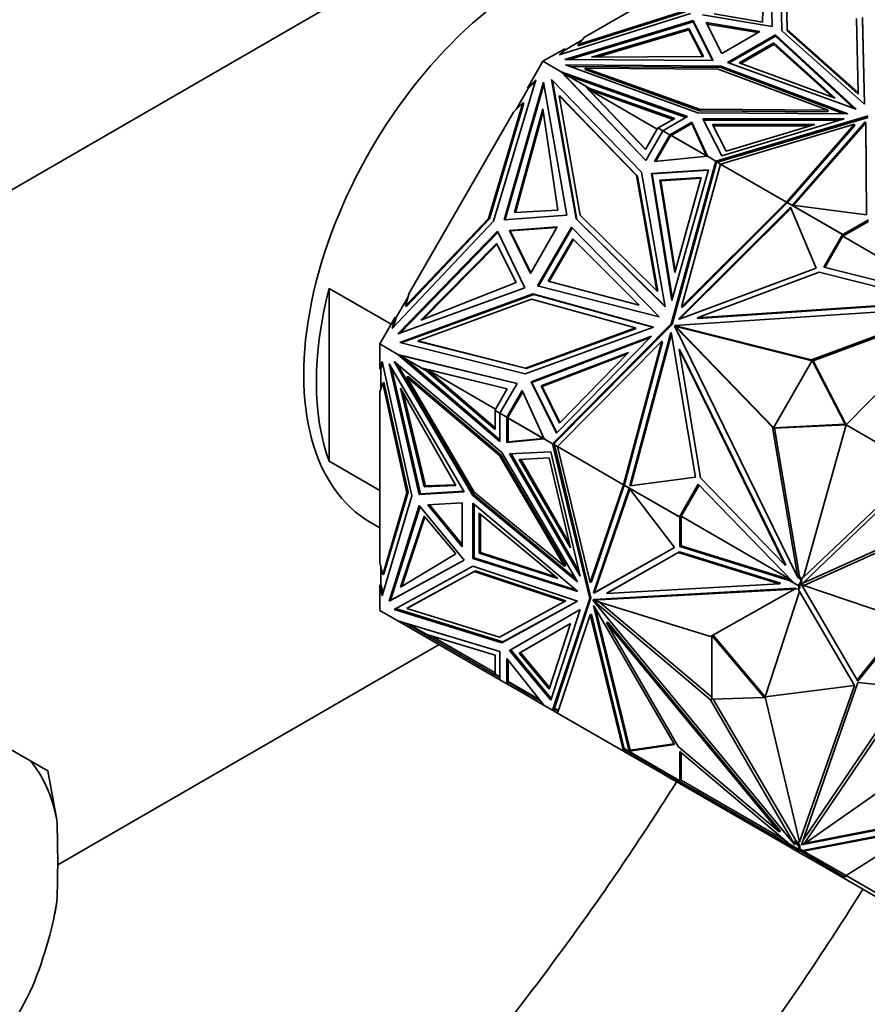
# Model space of a CAD drawing. Units: millimetres. Extents: x 0 to 1478, y 0 to 1758.
# Drawn here: x 1157 to 1205, y 377 to 432 of the extents above; entities that cross this region are included whole.
import ezdxf
from ezdxf import colors
from ezdxf.entities.mleader import LeaderData, LeaderLine
from ezdxf.math import Vec2, Vec3

# ---------------------------------------------------------------- set-up
doc = ezdxf.new("R2010")
doc.units = ezdxf.units.MM
doc.layers.add('DV6_Défaut', color=7, linetype='Continuous')
doc.layers.add('Défaut', color=7, linetype='Continuous')

# ---------------------------------------------------------------- blocks, each defined once
blk = doc.blocks.new('_DOT')
at = {"color": 0}
blk.add_line((0, 0), (-1, 0), dxfattribs=at)
at = {"color": 0, "const_width": 0.333}
blk.add_lwpolyline([(-0.1665, 0, 1), (0.1665, 0, 1)], format="xyb", close=True, dxfattribs=at)
blk = doc.blocks.new('SE5')
at = {"layer": 'DV6_Défaut', "color": 7, "linetype": 'Continuous', "lineweight": 35}
for p, q in [((1080.572, 378.467), (1185.224, 438.888)), ((1199.411, 436.512), (1199.518, 431.725)), ((1199.411, 436.431), (1199.516, 431.725)), ((1200.054, 431.481), (1199.942, 436.492)), ((1197.266, 435.879), (1189.021, 431.119)), ((1199.051, 435.564), (1198.97, 431.959)), ((1200.248, 435.849), (1200.344, 431.56)), ((1200.248, 435.767), (1200.344, 431.478)), ((1194.946, 432.458), (1187.617, 430.14)), ((1194.663, 432.621), (1188.674, 430.727)), ((1188.674, 430.645), (1194.663, 432.54)), ((1199.518, 431.725), (1195.621, 432.374)), ((1198.97, 431.959), (1196.266, 432.434)), ((1195.092, 432.068), (1187.924, 429.88)), ((1195.092, 431.987), (1188.185, 429.878)), ((1195.092, 431.987), (1195.092, 432.068)), ((1196.216, 429.818), (1195.092, 432.068)), ((1196.175, 429.819), (1195.092, 431.987)), ((1195.829, 431.948), (1196.691, 430.223)), ((1198.817, 431.451), (1195.829, 431.948)), ((1195.874, 431.859), (1198.707, 431.387)), ((1204.316, 428.029), (1204.224, 432.169)), ((1204.557, 432.221), (1204.665, 427.383)), ((1204.557, 432.14), (1204.663, 427.384)), ((1194.846, 431.614), (1189.424, 430.006)), ((1194.846, 431.533), (1189.707, 430.009)), ((1195.668, 430.053), (1194.846, 431.614)), ((1194.846, 431.614), (1194.846, 431.533)), ((1195.625, 430.053), (1194.846, 431.533)), ((1196.691, 430.223), (1198.817, 431.451)), ((1197.012, 429.721), (1199.687, 431.265)), ((1197.099, 429.689), (1199.687, 431.183)), ((1199.687, 431.265), (1204.203, 427.114)), ((1199.687, 431.183), (1199.687, 431.265)), ((1199.687, 431.183), (1204.056, 427.167)), ((1204.665, 427.383), (1200.054, 431.481)), ((1200.344, 431.56), (1204.316, 428.029)), ((1200.344, 431.478), (1200.344, 431.56)), ((1200.344, 431.478), (1204.316, 427.947)), ((1188.873, 430.952), (1187.922, 430.403)), ((1188.674, 430.727), (1189.021, 431.119)), ((1188.674, 430.645), (1188.674, 430.727)), ((1197.667, 429.687), (1199.604, 430.806)), ((1197.753, 429.655), (1199.604, 430.724)), ((1199.604, 430.806), (1199.604, 430.724)), ((1199.604, 430.806), (1203.022, 427.714)), ((1199.604, 430.724), (1202.87, 427.77)), ((1187.922, 430.484), (1186.7, 429.779)), ((1187.617, 430.14), (1187.922, 430.484)), ((1187.922, 430.403), (1187.717, 430.171)), ((1187.922, 430.403), (1187.922, 430.484)), ((1189.424, 430.006), (1195.668, 430.053)), ((1186.7, 429.779), (1185.835, 428.282)), ((1186.7, 429.779), (1187.719, 429.19)), ((1187.924, 429.88), (1196.216, 429.818)), ((1187.959, 429.574), (1195.356, 426.909)), ((1196.638, 429.509), (1187.959, 429.574)), ((1196.638, 429.427), (1188.19, 429.49)), ((1196.638, 429.427), (1196.638, 429.509)), ((1203.736, 426.847), (1196.638, 429.509)), ((1204.203, 427.114), (1197.012, 429.721)), ((1203.022, 427.714), (1197.667, 429.687)), ((1187.719, 429.19), (1187.719, 429.19)), ((1194.773, 426.693), (1187.719, 429.19)), ((1192.444, 424.234), (1187.719, 429.19)), ((1188.084, 428.979), (1187.719, 429.19)), ((1188.014, 428.904), (1187.719, 429.19)), ((1187.719, 429.19), (1187.87, 429.055)), ((1187.87, 429.055), (1187.776, 429.154)), ((1187.776, 429.154), (1189.014, 428.439)), ((1187.826, 429.125), (1187.819, 429.132)), ((1187.87, 429.055), (1187.852, 429.062)), ((1187.924, 428.992), (1187.87, 429.055)), ((1188.004, 428.914), (1187.87, 429.055)), ((1187.87, 429.055), (1187.87, 429.055)), ((1187.87, 429.055), (1187.87, 429.055)), ((1187.922, 428.993), (1187.924, 428.992)), ((1187.924, 428.992), (1188.004, 428.914)), ((1194.686, 426.642), (1188.084, 428.979)), ((1188.084, 428.979), (1189.324, 428.264)), ((1189.072, 429.315), (1189.072, 429.397)), ((1189.072, 429.397), (1196.501, 429.342)), ((1195.446, 427.101), (1189.072, 429.397)), ((1189.072, 429.315), (1195.446, 427.02)), ((1196.501, 429.342), (1202.617, 427.048)), ((1203.514, 426.848), (1196.638, 429.427)), ((1186.3, 428.75), (1183.946, 420.846)), ((1184.544, 420.933), (1186.729, 428.619)), ((1184.603, 420.937), (1186.751, 428.492)), ((1185.835, 428.282), (1186.3, 428.75)), ((1186.267, 428.637), (1185.885, 428.253)), ((1186.729, 428.619), (1188.035, 421.181)), ((1187.187, 428.759), (1192.21, 423.588)), ((1188.554, 420.975), (1187.187, 428.759)), ((1188.604, 420.946), (1187.242, 428.703)), ((1188.004, 428.914), (1188.004, 428.915)), ((1188.009, 428.909), (1188.004, 428.915)), ((1192.453, 424.249), (1188.014, 428.904)), ((1189.014, 428.439), (1189.064, 428.41)), ((1189.014, 428.439), (1192.429, 424.858)), ((1189.064, 428.41), (1192.437, 424.872)), ((1185.885, 428.253), (1185.217, 427.096)), ((1185.835, 428.282), (1185.885, 428.253)), ((1187.611, 427.855), (1188.781, 421.192)), ((1187.661, 427.826), (1187.611, 427.855)), ((1191.938, 423.399), (1187.611, 427.855)), ((1189.261, 428.204), (1193.977, 426.534)), ((1189.475, 428.176), (1189.261, 428.204)), ((1193.086, 425.996), (1189.261, 428.204)), ((1189.324, 428.264), (1194.065, 426.585)), ((1189.475, 428.176), (1189.324, 428.264)), ((1204.316, 427.947), (1204.316, 428.029)), ((1185.587, 427.468), (1183.663, 421.009)), ((1183.713, 420.98), (1185.637, 427.439)), ((1185.058, 426.936), (1185.587, 427.468)), ((1185.637, 427.439), (1185.587, 427.468)), ((1191.988, 423.37), (1187.661, 427.826)), ((1185.058, 426.936), (1179.228, 416.838)), ((1185.108, 421.334), (1186.691, 427.121)), ((1185.167, 421.337), (1186.711, 426.984)), ((1186.691, 427.121), (1187.536, 421.469)), ((1195.356, 426.909), (1203.736, 426.847)), ((1195.446, 427.02), (1195.446, 427.101)), ((1202.617, 427.048), (1195.446, 427.101)), ((1195.446, 427.02), (1202.617, 426.966)), ((1202.617, 426.966), (1202.617, 427.048)), ((1194.065, 426.585), (1193.148, 426.056)), ((1193.409, 425.905), (1194.773, 426.693)), ((1193.797, 425.681), (1195.014, 426.382)), ((1193.868, 425.64), (1195.014, 426.301)), ((1195.014, 426.382), (1195.889, 424.473)), ((1195.014, 426.301), (1195.014, 426.382)), ((1195.014, 426.301), (1195.838, 424.503)), ((1203.523, 426.568), (1195.644, 426.562)), ((1195.644, 426.562), (1196.698, 424.506)), ((1203.252, 426.486), (1195.686, 426.48)), ((1196.18, 426.25), (1201.892, 426.254)), ((1196.944, 424.759), (1196.18, 426.25)), ((1204.873, 426.727), (1196.36, 424.201)), ((1196.453, 424.147), (1204.873, 426.645)), ((1196.632, 424.044), (1204.113, 426.263)), ((1196.698, 424.506), (1203.523, 426.568)), ((1201.892, 426.254), (1196.944, 424.759)), ((1204.113, 426.263), (1200.315, 421.918)), ((1204.701, 426.393), (1200.643, 421.75)), ((1204.701, 426.311), (1200.707, 421.741)), ((1204.113, 426.182), (1204.113, 426.263)), ((1204.734, 426.328), (1204.701, 426.393)), ((1204.701, 426.393), (1204.701, 426.311)), ((1204.734, 426.246), (1204.701, 426.311)), ((1204.774, 421.198), (1204.734, 426.328)), ((1204.734, 426.328), (1204.734, 426.246)), ((1204.773, 421.199), (1204.734, 426.246)), ((1192.429, 424.858), (1193.126, 426.065)), ((1193.409, 425.905), (1192.444, 424.234)), ((1193.797, 425.681), (1192.938, 424.191)), ((1193.126, 426.065), (1193.408, 425.902)), ((1193.148, 426.056), (1193.409, 425.905)), ((1193.176, 426.036), (1193.177, 426.039)), ((1193.409, 425.905), (1193.409, 425.905)), ((1193.409, 425.905), (1193.797, 425.681)), ((1193.797, 425.681), (1193.797, 425.681)), ((1193.797, 425.565), (1193.797, 425.681)), ((1193.868, 425.64), (1193.813, 425.672)), ((1193.846, 425.65), (1193.833, 425.628)), ((1195.884, 424.473), (1193.846, 425.65)), ((1195.838, 424.503), (1193.868, 425.64)), ((1196.221, 426.168), (1201.621, 426.172)), ((1204.113, 426.182), (1200.361, 421.888)), ((1193.797, 425.565), (1193.009, 424.198)), ((1193.797, 425.566), (1193.799, 425.569)), ((1193.799, 425.6), (1193.826, 425.616)), ((1193.826, 425.616), (1193.799, 425.6)), ((1193.826, 425.616), (1193.799, 425.569)), ((1193.799, 425.6), (1193.799, 425.569)), ((1193.799, 425.6), (1193.799, 425.6)), ((1193.799, 425.6), (1193.799, 425.569)), ((1193.799, 425.569), (1193.799, 425.569)), ((1193.826, 425.616), (1193.833, 425.628)), ((1193.897, 425.623), (1193.896, 425.621)), ((1192.938, 424.191), (1195.889, 424.473)), ((1196.36, 424.201), (1193.873, 415.115)), ((1196.383, 424.073), (1193.923, 415.086)), ((1194.447, 416.059), (1196.632, 424.044)), ((1195.889, 424.473), (1195.838, 424.503)), ((1195.889, 424.473), (1196.36, 424.201)), ((1195.889, 424.473), (1195.889, 424.473)), ((1196.36, 424.201), (1196.36, 424.201)), ((1196.36, 424.201), (1196.453, 424.147)), ((1196.36, 424.201), (1196.383, 424.073)), ((1196.399, 424.131), (1196.36, 424.201)), ((1196.374, 424.124), (1196.399, 424.131)), ((1196.377, 424.112), (1196.376, 424.113)), ((1196.377, 424.112), (1196.399, 424.131)), ((1196.377, 424.112), (1196.384, 424.076)), ((1196.383, 424.073), (1196.384, 424.076)), ((1196.399, 424.131), (1196.384, 424.076)), ((1196.384, 424.076), (1196.384, 424.076)), ((1196.409, 424.169), (1196.399, 424.131)), ((1196.399, 424.131), (1196.399, 424.131)), ((1196.399, 424.131), (1196.399, 424.131)), ((1196.409, 424.169), (1196.631, 424.041)), ((1196.453, 424.147), (1196.632, 424.044)), ((1196.46, 424.143), (1196.459, 424.141)), ((1196.632, 424.044), (1196.632, 424.044)), ((1196.632, 424.044), (1200.315, 421.918)), ((1192.21, 423.588), (1193.529, 416.072)), ((1192.765, 423.522), (1195.959, 423.726)), ((1192.815, 423.493), (1192.765, 423.522)), ((1193.91, 416.42), (1192.765, 423.522)), ((1192.815, 423.493), (1195.95, 423.693)), ((1193.939, 416.523), (1192.815, 423.493)), ((1195.959, 423.726), (1193.91, 416.42)), ((1193.068, 416.967), (1191.938, 423.399)), ((1191.988, 423.37), (1191.938, 423.399)), ((1193.118, 416.938), (1191.988, 423.37)), ((1195.55, 423.288), (1193.234, 423.14)), ((1193.234, 423.14), (1193.284, 423.111)), ((1193.234, 423.14), (1194.064, 417.991)), ((1195.541, 423.255), (1193.284, 423.111)), ((1193.284, 423.111), (1194.093, 418.093)), ((1194.064, 417.991), (1195.55, 423.288)), ((1200.315, 421.918), (1194.447, 416.059)), ((1200.335, 421.858), (1194.497, 416.03)), ((1200.315, 421.918), (1200.315, 421.918)), ((1200.315, 421.918), (1200.315, 421.917)), ((1200.315, 421.917), (1200.335, 421.858)), ((1200.348, 421.895), (1200.335, 421.858)), ((1200.348, 421.895), (1203.44, 420.11)), ((1200.382, 421.875), (1200.386, 421.877)), ((1200.386, 421.877), (1203.463, 420.1)), ((1200.415, 421.86), (1200.413, 421.858)), ((1187.536, 421.469), (1185.108, 421.334)), ((1194.27, 415.382), (1200.541, 421.641)), ((1194.355, 415.388), (1200.564, 421.586)), ((1200.541, 421.641), (1201.96, 418.229)), ((1200.643, 421.75), (1204.774, 421.198)), ((1200.649, 421.721), (1200.65, 421.724)), ((1200.671, 421.712), (1200.667, 421.711)), ((1183.946, 420.846), (1178.279, 414.855)), ((1183.663, 421.009), (1179.032, 416.114)), ((1179.082, 416.085), (1183.713, 420.98)), ((1183.713, 420.98), (1183.663, 421.009)), ((1188.035, 421.181), (1184.544, 420.933)), ((1193.529, 416.072), (1188.554, 420.975)), ((1188.604, 420.946), (1188.554, 420.975)), ((1193.525, 416.096), (1188.604, 420.946)), ((1188.781, 421.192), (1193.068, 416.967)), ((1204.884, 420.84), (1203.45, 420.012)), ((1204.884, 420.921), (1203.463, 420.1)), ((1184.17, 420.285), (1178.606, 414.55)), ((1178.727, 414.594), (1184.196, 420.231)), ((1185.7, 417.137), (1184.17, 420.285)), ((1187.505, 420.527), (1184.829, 420.336)), ((1184.88, 420.307), (1184.829, 420.336)), ((1184.829, 420.336), (1186.002, 417.923)), ((1184.879, 420.307), (1187.486, 420.493)), ((1184.879, 420.307), (1186.022, 417.957)), ((1186.002, 417.923), (1187.505, 420.527)), ((1186.404, 417.243), (1188.295, 420.519)), ((1186.462, 417.228), (1188.337, 420.476)), ((1188.295, 420.519), (1193.203, 415.502)), ((1184.104, 419.595), (1179.884, 415.331)), ((1185.201, 417.425), (1184.104, 419.595)), ((1187, 417.501), (1188.37, 419.873)), ((1187.058, 417.485), (1188.412, 419.831)), ((1188.37, 419.873), (1192.072, 416.154)), ((1203.44, 420.11), (1202.386, 418.284)), ((1203.49, 420.081), (1202.445, 418.27)), ((1203.44, 420.11), (1203.49, 420.081)), ((1203.45, 420.012), (1203.492, 420.084)), ((1203.45, 420.012), (1209.564, 416.482)), ((1203.492, 420.084), (1203.463, 420.1)), ((1184.131, 419.543), (1180.013, 415.382)), ((1201.96, 418.229), (1194.371, 415.389)), ((1195.32, 415.447), (1202.135, 417.998)), ((1202.135, 417.998), (1208.696, 416.35)), ((1202.386, 418.284), (1209.777, 416.429)), ((1179.884, 415.331), (1185.201, 417.425)), ((1192.072, 416.154), (1187, 417.501)), ((1174.758, 417.1), (1174.758, 407.439)), ((1174.758, 417.1), (1178.224, 415.099)), ((1178.606, 414.55), (1185.7, 417.137)), ((1179.032, 416.114), (1179.228, 416.838)), ((1193.203, 415.502), (1186.404, 417.243)), ((1193.118, 416.938), (1193.068, 416.967)), ((1179.169, 416.62), (1178.501, 415.463)), ((1186.138, 416.791), (1178.714, 414.083)), ((1186.188, 416.762), (1178.79, 414.063)), ((1179.709, 414.168), (1186.064, 416.486)), ((1186.064, 416.486), (1191.866, 414.886)), ((1186.189, 416.762), (1186.138, 416.791)), ((1192.872, 414.934), (1186.138, 416.791)), ((1192.849, 414.925), (1186.188, 416.762)), ((1208.696, 416.35), (1195.32, 415.447)), ((1208.746, 416.321), (1195.37, 415.419)), ((1179.082, 416.085), (1179.032, 416.114)), ((1209.681, 416.071), (1194.051, 415.016)), ((1194.497, 416.03), (1194.447, 416.059)), ((1201.7, 413.102), (1209.681, 416.071)), ((1201.8, 413.044), (1209.656, 415.966)), ((1203.639, 409.476), (1209.823, 415.787)), ((1178.451, 415.492), (1177.587, 413.995)), ((1178.279, 414.855), (1178.451, 415.492)), ((1178.501, 415.463), (1178.36, 414.941)), ((1178.501, 415.463), (1178.451, 415.492)), ((1194.371, 415.389), (1194.27, 415.382)), ((1195.37, 415.419), (1195.32, 415.447)), ((1185.704, 412.319), (1192.872, 414.934)), ((1191.866, 414.886), (1185.731, 412.648)), ((1185.781, 412.619), (1191.916, 414.857)), ((1193.873, 415.115), (1187.247, 408.418)), ((1193.923, 415.086), (1187.37, 408.462)), ((1193.84, 414.636), (1191.554, 406.077)), ((1191.916, 414.857), (1191.866, 414.886)), ((1193.884, 414.545), (1193.84, 414.636)), ((1193.923, 415.086), (1193.873, 415.115)), ((1194.097, 414.981), (1194.047, 415.01)), ((1194.047, 415.01), (1199.53, 409.342)), ((1200.949, 400.946), (1194.047, 415.01)), ((1194.051, 415.016), (1201.7, 413.102)), ((1194.101, 414.987), (1194.051, 415.016)), ((1194.097, 414.981), (1194.182, 414.893)), ((1194.101, 414.987), (1194.221, 414.957)), ((1194.221, 414.957), (1194.153, 414.953)), ((1194.153, 414.953), (1194.182, 414.893)), ((1194.153, 414.953), (1194.203, 414.924)), ((1194.232, 414.864), (1194.182, 414.893)), ((1194.271, 414.928), (1194.203, 414.924)), ((1194.203, 414.924), (1194.232, 414.864)), ((1194.271, 414.928), (1194.221, 414.957)), ((1194.232, 414.864), (1199.588, 409.327)), ((1194.271, 414.928), (1201.743, 413.059)), ((1179.759, 414.139), (1179.709, 414.168)), ((1185.731, 412.648), (1179.709, 414.168)), ((1179.759, 414.139), (1185.781, 412.619)), ((1192.761, 414.43), (1186.038, 411.87)), ((1192.686, 414.354), (1186.088, 411.842)), ((1187.459, 409.002), (1192.761, 414.43)), ((1187.519, 408.26), (1193.342, 414.146)), ((1193.342, 414.146), (1191.203, 406.134)), ((1193.392, 414.117), (1191.264, 406.146)), ((1193.877, 414.56), (1191.614, 406.084)), ((1193.392, 414.117), (1193.342, 414.146)), ((1195.22, 406.553), (1193.884, 414.545)), ((1177.587, 413.995), (1178.605, 413.407)), ((1177.587, 413.995), (1177.587, 412.584)), ((1178.714, 414.083), (1185.704, 412.319)), ((1194.308, 413.695), (1195.507, 406.518)), ((1194.358, 413.666), (1194.308, 413.695)), ((1200.215, 401.66), (1194.308, 413.695)), ((1200.265, 401.631), (1194.358, 413.666)), ((1177.587, 412.584), (1177.733, 413.02)), ((1177.733, 413.02), (1179.39, 405.514)), ((1178.394, 413.007), (1184.4, 407.933)), ((1182.79, 405.523), (1178.394, 413.007)), ((1178.605, 413.407), (1178.606, 413.407)), ((1185.261, 411.792), (1178.605, 413.407)), ((1184.296, 408.546), (1178.606, 413.407)), ((1178.606, 413.407), (1178.971, 413.196)), ((1178.798, 413.343), (1178.606, 413.407)), ((1178.606, 413.407), (1179.006, 413.293)), ((1185.253, 411.778), (1178.665, 413.375)), ((1178.665, 413.375), (1179.904, 412.66)), ((1178.714, 413.347), (1178.705, 413.349)), ((1178.798, 413.343), (1178.783, 413.356)), ((1178.798, 413.343), (1178.879, 413.328)), ((1178.877, 413.329), (1178.879, 413.328)), ((1178.993, 413.296), (1178.879, 413.328)), ((1184.296, 408.647), (1178.971, 413.196)), ((1180.211, 412.48), (1178.971, 413.196)), ((1186.603, 411.655), (1191.478, 413.511)), ((1186.653, 411.626), (1191.403, 413.434)), ((1191.478, 413.511), (1187.633, 409.575)), ((1201.75, 413.072), (1199.58, 409.314)), ((1201.8, 413.044), (1201.7, 413.102)), ((1201.75, 413.072), (1201.8, 413.043)), ((1203.588, 409.505), (1201.75, 413.072)), ((1201.797, 413.045), (1201.8, 413.044)), ((1203.638, 409.476), (1201.8, 413.043)), ((1177.587, 412.584), (1177.658, 412.625)), ((1177.756, 412.917), (1177.658, 412.625)), ((1177.658, 412.625), (1177.658, 411.526)), ((1178.111, 412.884), (1182.311, 405.733)), ((1179.8, 405.582), (1178.111, 412.884)), ((1179.871, 405.623), (1178.243, 412.659)), ((1182.86, 405.564), (1178.582, 412.848)), ((1179.904, 412.66), (1179.954, 412.631)), ((1179.904, 412.66), (1184.713, 411.494)), ((1179.954, 412.631), (1180.231, 412.564)), ((1180.211, 412.48), (1184.035, 409.213)), ((1180.211, 412.48), (1180.362, 412.393)), ((1180.231, 412.564), (1184.035, 409.314)), ((1180.231, 412.564), (1184.056, 410.356)), ((1180.231, 412.564), (1180.362, 412.393)), ((1184.704, 411.479), (1180.231, 412.564)), ((1180.231, 412.564), (1180.231, 412.564)), ((1185.781, 412.619), (1185.731, 412.648)), ((1179.174, 412.172), (1179.104, 412.131)), ((1179.104, 412.131), (1182.866, 405.725)), ((1184.278, 407.759), (1179.104, 412.131)), ((1184.349, 407.8), (1179.174, 412.172)), ((1177.587, 411.315), (1177.753, 411.811)), ((1177.824, 411.851), (1177.753, 411.811)), ((1177.753, 411.811), (1179.107, 405.677)), ((1179.178, 405.718), (1177.824, 411.851)), ((1178.752, 411.521), (1181.833, 406.091)), ((1180.07, 406.022), (1178.752, 411.521)), ((1184.713, 411.494), (1184.016, 410.286)), ((1184.296, 410.121), (1185.261, 411.792)), ((1184.684, 409.897), (1185.545, 411.386)), ((1185.545, 411.386), (1186.776, 408.689)), ((1186.088, 411.842), (1186.038, 411.87)), ((1186.038, 411.87), (1187.459, 409.002)), ((1187.483, 409.027), (1186.088, 411.842)), ((1187.633, 409.575), (1186.603, 411.655)), ((1186.603, 411.655), (1186.653, 411.626)), ((1187.657, 409.6), (1186.653, 411.626)), ((1177.587, 411.315), (1177.587, 401.794)), ((1180.141, 406.063), (1178.891, 411.275)), ((1185.575, 411.322), (1184.784, 409.955)), ((1184.016, 410.286), (1184.298, 410.123)), ((1184.035, 409.213), (1184.035, 410.272)), ((1184.296, 410.121), (1184.035, 410.272)), ((1184.065, 410.255), (1184.066, 410.257)), ((1184.296, 410.121), (1184.296, 410.121)), ((1184.296, 410.121), (1184.296, 408.546)), ((1184.296, 410.121), (1184.684, 409.897)), ((1184.684, 409.897), (1184.784, 409.955)), ((1184.684, 409.897), (1184.684, 409.897)), ((1184.684, 409.897), (1184.685, 408.493)), ((1184.7, 409.888), (1184.755, 409.856)), ((1184.748, 409.893), (1184.736, 409.871)), ((1186.774, 408.693), (1184.736, 409.871)), ((1184.748, 409.893), (1184.755, 409.904)), ((1184.755, 409.936), (1184.782, 409.952)), ((1184.782, 409.952), (1184.755, 409.936)), ((1184.782, 409.952), (1184.755, 409.904)), ((1184.755, 409.936), (1184.755, 409.904)), ((1184.755, 409.936), (1184.755, 409.936)), ((1184.755, 409.936), (1184.755, 409.904)), ((1184.755, 409.856), (1184.756, 408.533)), ((1184.755, 409.856), (1186.725, 408.719)), ((1184.782, 409.952), (1184.784, 409.955)), ((1184.782, 409.952), (1184.782, 409.952)), ((1184.784, 409.839), (1184.786, 409.842)), ((1199.63, 409.285), (1199.53, 409.342)), ((1199.53, 409.342), (1200.949, 400.946)), ((1199.58, 409.314), (1203.588, 409.505)), ((1199.58, 409.314), (1199.63, 409.285)), ((1199.629, 409.286), (1199.63, 409.285)), ((1199.63, 409.285), (1203.638, 409.476)), ((1199.63, 409.285), (1201.027, 401.019)), ((1203.639, 409.476), (1201.266, 400.965)), ((1203.588, 409.505), (1203.638, 409.476)), ((1203.639, 409.476), (1207.728, 407.116)), ((1184.685, 408.493), (1186.776, 408.69)), ((1184.756, 408.533), (1186.725, 408.719)), ((1186.725, 408.719), (1186.776, 408.69)), ((1186.776, 408.69), (1186.776, 408.689)), ((1186.776, 408.689), (1187.247, 408.418)), ((1184.756, 408.533), (1184.685, 408.493)), ((1187.37, 408.462), (1187.247, 408.418)), ((1187.247, 408.418), (1187.327, 408.419)), ((1187.247, 408.418), (1189.317, 399.782)), ((1187.341, 408.364), (1187.247, 408.418)), ((1187.247, 408.418), (1187.247, 408.418)), ((1187.367, 408.459), (1187.299, 408.391)), ((1187.521, 408.262), (1187.299, 408.391)), ((1187.327, 408.419), (1187.321, 408.444)), ((1187.327, 408.419), (1187.334, 408.447)), ((1187.332, 408.448), (1187.334, 408.447)), ((1187.367, 408.459), (1187.334, 408.447)), ((1189.387, 399.823), (1187.341, 408.364)), ((1187.519, 408.26), (1187.341, 408.364)), ((1187.349, 408.362), (1187.347, 408.36)), ((1187.367, 408.459), (1187.37, 408.462)), ((1187.367, 408.459), (1187.367, 408.459)), ((1187.519, 408.26), (1191.203, 406.134)), ((1189.338, 400.672), (1187.519, 408.26)), ((1187.519, 408.26), (1187.519, 408.26)), ((1184.349, 407.8), (1184.278, 407.759)), ((1187.91, 401.575), (1184.278, 407.759)), ((1187.981, 401.616), (1184.349, 407.8)), ((1184.4, 407.933), (1188.644, 400.707)), ((1184.845, 407.857), (1187.153, 407.972)), ((1188.779, 401.031), (1184.845, 407.857)), ((1188.714, 401.306), (1184.936, 407.861)), ((1187.056, 407.633), (1185.383, 407.549)), ((1185.383, 407.549), (1188.235, 402.6)), ((1185.474, 407.554), (1188.171, 402.876)), ((1188.235, 402.6), (1187.056, 407.633)), ((1187.153, 407.972), (1188.779, 401.031)), ((1177.587, 405.806), (1174.758, 407.439)), ((1207.878, 407.025), (1201.151, 400.568)), ((1207.728, 407.116), (1201.266, 400.965)), ((1191.554, 406.077), (1195.22, 406.553)), ((1195.507, 406.518), (1200.215, 401.66)), ((1181.833, 406.091), (1180.07, 406.022)), ((1180.07, 406.022), (1180.141, 406.063)), ((1181.812, 406.128), (1180.141, 406.063)), ((1191.203, 406.134), (1189.338, 400.672)), ((1191.251, 406.109), (1189.409, 400.713)), ((1189.52, 400.098), (1191.512, 405.934)), ((1189.59, 400.139), (1191.551, 405.883)), ((1191.264, 406.147), (1191.203, 406.134)), ((1191.203, 406.134), (1191.203, 406.134)), ((1191.203, 406.134), (1191.203, 406.134)), ((1191.264, 406.146), (1191.238, 406.116)), ((1194.33, 404.331), (1191.238, 406.116)), ((1191.264, 406.147), (1191.264, 406.146)), ((1191.264, 406.146), (1191.264, 406.147)), ((1191.264, 406.146), (1191.264, 406.146)), ((1191.273, 406.093), (1191.273, 406.096)), ((1194.35, 404.317), (1191.273, 406.093)), ((1191.303, 406.079), (1191.303, 406.076)), ((1191.512, 405.934), (1194.055, 402.632)), ((1191.539, 405.942), (1191.538, 405.94)), ((1191.558, 405.928), (1191.558, 405.932)), ((1195.384, 406.157), (1194.33, 404.331)), ((1195.426, 406.113), (1194.38, 404.302)), ((1200.687, 400.684), (1195.384, 406.157)), ((1179.39, 405.514), (1177.733, 399.92)), ((1179.107, 405.677), (1177.753, 401.106)), ((1177.824, 401.147), (1179.178, 405.718)), ((1179.178, 405.718), (1179.107, 405.677)), ((1182.311, 405.733), (1179.8, 405.582)), ((1179.871, 405.623), (1179.8, 405.582)), ((1182.29, 405.769), (1179.871, 405.623)), ((1182.86, 405.564), (1182.79, 405.523)), ((1188.644, 400.707), (1182.79, 405.523)), ((1188.532, 400.898), (1182.86, 405.564)), ((1182.866, 405.725), (1187.91, 401.575)), ((1179.8, 404.971), (1178.111, 399.62)), ((1179.842, 404.92), (1178.182, 399.66)), ((1182.311, 401.921), (1179.8, 404.971)), ((1182.197, 405.12), (1180.273, 405.004)), ((1180.273, 405.004), (1182.197, 402.665)), ((1182.197, 402.792), (1180.372, 405.01)), ((1182.197, 402.665), (1182.197, 405.12)), ((1182.793, 402.005), (1182.793, 405.093)), ((1182.793, 405.093), (1188.647, 400.169)), ((1182.864, 402.045), (1182.864, 405.033)), ((1180.07, 404.383), (1178.752, 400.406)), ((1180.111, 404.334), (1178.824, 400.449)), ((1181.833, 402.278), (1180.07, 404.383)), ((1183.15, 402.306), (1183.15, 404.543)), ((1183.15, 404.543), (1187.536, 400.892)), ((1183.22, 402.347), (1183.22, 404.484)), ((1194.33, 404.331), (1194.38, 404.302)), ((1194.35, 404.317), (1194.35, 402.675)), ((1194.35, 404.317), (1194.379, 404.3)), ((1194.379, 404.3), (1194.421, 404.372)), ((1194.421, 404.372), (1194.421, 402.716)), ((1200.534, 400.842), (1194.421, 404.372)), ((1177.072, 404.03), (1177.587, 403.733)), ((1208.558, 403.92), (1201.216, 400.631)), ((1208.7, 403.839), (1201.275, 400.512)), ((1194.055, 402.632), (1189.592, 400.102)), ((1194.054, 402.633), (1189.663, 400.143)), ((1194.35, 402.675), (1194.421, 402.716)), ((1194.35, 402.675), (1200.461, 400.788)), ((1194.421, 402.716), (1200.552, 400.823)), ((1178.752, 400.406), (1181.833, 402.278)), ((1182.864, 402.045), (1182.793, 402.005)), ((1188.647, 400.169), (1182.793, 402.005)), ((1188.527, 400.27), (1182.864, 402.045)), ((1183.15, 402.306), (1183.22, 402.347)), ((1187.536, 400.892), (1183.15, 402.306)), ((1187.412, 400.995), (1183.22, 402.347)), ((1190.258, 400.065), (1194.265, 402.337)), ((1190.328, 400.106), (1194.336, 402.378)), ((1194.336, 402.378), (1194.265, 402.337)), ((1194.265, 402.337), (1199.899, 400.598)), ((1194.336, 402.378), (1199.97, 400.638)), ((1177.753, 401.106), (1177.587, 401.794)), ((1177.658, 401.502), (1177.658, 400.566)), ((1178.111, 399.62), (1182.311, 401.921)), ((1178.182, 399.66), (1182.31, 401.922)), ((1182.79, 401.578), (1178.394, 399.17)), ((1188.644, 399.634), (1182.79, 401.578)), ((1187.981, 401.616), (1187.91, 401.575)), ((1200.265, 401.631), (1200.215, 401.66)), ((1177.824, 401.147), (1177.753, 401.106)), ((1179.104, 399.227), (1182.866, 401.288)), ((1182.937, 401.329), (1179.174, 399.268)), ((1182.937, 401.329), (1182.866, 401.288)), ((1182.866, 401.288), (1187.91, 399.613)), ((1187.981, 399.654), (1182.937, 401.329)), ((1200.999, 400.917), (1200.949, 400.946)), ((1200.977, 401.047), (1201.027, 401.019)), ((1200.977, 401.047), (1201.121, 400.754)), ((1200.977, 401.047), (1200.999, 400.917)), ((1201.027, 401.019), (1201.128, 400.813)), ((1201.128, 400.813), (1201.228, 400.987)), ((1201.228, 400.987), (1201.266, 400.965)), ((1177.658, 400.566), (1177.587, 400.525)), ((1177.733, 399.92), (1177.587, 400.525)), ((1177.587, 400.525), (1177.587, 399.114)), ((1177.658, 400.566), (1177.777, 400.07)), ((1189.409, 400.713), (1189.338, 400.672)), ((1200.83, 400.347), (1189.563, 399.724)), ((1199.899, 400.598), (1190.258, 400.065)), ((1199.97, 400.638), (1199.899, 400.598)), ((1200.365, 400.844), (1200.461, 400.788)), ((1200.558, 400.817), (1200.365, 400.844)), ((1200.992, 400.482), (1200.461, 400.788)), ((1200.703, 400.652), (1200.687, 400.684)), ((1200.973, 400.496), (1200.703, 400.652)), ((1200.83, 400.347), (1200.759, 400.306)), ((1201.121, 400.754), (1200.973, 400.496)), ((1200.973, 400.496), (1201.023, 400.467)), ((1200.992, 400.482), (1200.992, 400.318)), ((1200.992, 400.482), (1201.021, 400.465)), ((1200.992, 400.318), (1201.063, 400.359)), ((1201.021, 400.465), (1201.063, 400.537)), ((1201.063, 400.537), (1201.023, 400.467)), ((1201.171, 400.725), (1201.063, 400.537)), ((1201.063, 400.537), (1201.063, 400.359)), ((1201.063, 400.537), (1201.063, 400.537)), ((1201.121, 400.754), (1201.171, 400.725)), ((1201.128, 400.813), (1201.171, 400.725)), ((1201.151, 400.568), (1204.299, 395.151)), ((1201.161, 400.578), (1201.275, 400.512)), ((1201.275, 400.512), (1207.065, 398.53)), ((1187.341, 393.646), (1189.387, 399.823)), ((1189.387, 399.823), (1189.317, 399.782)), ((1200.759, 400.306), (1189.493, 399.683)), ((1189.52, 400.098), (1189.59, 400.139)), ((1189.592, 400.102), (1189.52, 400.098)), ((1189.663, 400.143), (1189.59, 400.139)), ((1189.592, 400.102), (1189.663, 400.143)), ((1190.328, 400.106), (1190.258, 400.065)), ((1196.059, 397.662), (1200.759, 400.306)), ((1199.124, 394.283), (1201.029, 400.17)), ((1200.992, 400.318), (1200.758, 400.305)), ((1200.992, 400.192), (1200.992, 400.318)), ((1201.029, 400.17), (1200.992, 400.192)), ((1204.103, 394.919), (1201.029, 400.17)), ((1178.182, 399.66), (1178.111, 399.62)), ((1179.174, 399.268), (1179.104, 399.227)), ((1187.91, 399.613), (1184.278, 397.623)), ((1184.4, 397.309), (1188.644, 399.634)), ((1184.471, 397.349), (1188.642, 399.635)), ((1189.317, 399.782), (1187.247, 393.537)), ((1187.981, 399.654), (1187.91, 399.613)), ((1189.563, 399.724), (1189.493, 399.683)), ((1189.493, 399.683), (1196.059, 397.662)), ((1189.499, 399.681), (1189.493, 399.678)), ((1189.493, 399.678), (1196.059, 394.117)), ((1200.759, 386.046), (1189.493, 399.678)), ((1189.52, 399.395), (1191.512, 391.259)), ((1189.592, 399.307), (1189.52, 399.395)), ((1194.055, 391.625), (1189.592, 399.307)), ((1189.856, 399.572), (1196.13, 394.259)), ((1177.587, 399.114), (1178.606, 398.526)), ((1178.394, 399.17), (1184.4, 397.309)), ((1178.467, 399.21), (1184.471, 397.349)), ((1184.278, 397.623), (1179.104, 399.227)), ((1188.779, 399.154), (1184.845, 396.871)), ((1188.779, 399.154), (1184.916, 396.912)), ((1187.153, 394.091), (1188.779, 399.154)), ((1187.519, 393.379), (1189.338, 398.868)), ((1189.409, 398.909), (1189.338, 398.868)), ((1189.338, 398.868), (1191.203, 391.253)), ((1189.409, 398.909), (1191.251, 391.385)), ((1189.643, 399.219), (1191.583, 391.3)), ((1178.606, 398.526), (1178.606, 398.525)), ((1184.296, 396.816), (1178.606, 398.526)), ((1184.296, 395.24), (1178.606, 398.525)), ((1178.613, 398.523), (1178.606, 398.525)), ((1179.023, 398.4), (1179.905, 397.891)), ((1179.196, 398.348), (1180.211, 397.762)), ((1185.383, 396.721), (1188.235, 398.376)), ((1185.454, 396.762), (1188.235, 398.376)), ((1188.235, 398.376), (1187.056, 394.705)), ((1190.328, 398.454), (1190.258, 398.413)), ((1190.258, 398.413), (1194.265, 391.514)), ((1199.899, 386.748), (1190.258, 398.413)), ((1199.97, 386.788), (1190.328, 398.454)), ((1204.256, 395.226), (1206.938, 398.574)), ((1204.299, 395.151), (1207.019, 398.546)), ((1179.905, 397.891), (1179.925, 397.927)), ((1179.905, 397.891), (1184.016, 395.518)), ((1180.211, 397.762), (1184.035, 396.613)), ((1184.035, 395.622), (1180.455, 397.689)), ((1199.053, 394.243), (1196.13, 397.702)), ((1196.13, 397.702), (1196.13, 394.158)), ((1199.124, 394.283), (1196.201, 397.742)), ((1180.901, 397.2), (1159.599, 384.901)), ((1184.471, 397.349), (1184.4, 397.309)), ((1184.035, 396.613), (1184.035, 395.554)), ((1184.296, 395.24), (1184.296, 396.816)), ((1184.916, 396.912), (1184.845, 396.871)), ((1184.845, 396.871), (1187.153, 394.091)), ((1184.916, 396.912), (1187.182, 394.182)), ((1185.383, 396.721), (1185.454, 396.762)), ((1187.056, 394.705), (1185.383, 396.721)), ((1187.085, 394.796), (1185.454, 396.762)), ((1184.684, 395.016), (1184.685, 396.42)), ((1184.685, 396.42), (1186.776, 393.809)), ((1184.755, 395.139), (1184.756, 396.332)), ((1184.016, 395.518), (1184.037, 395.553)), ((1184.016, 395.518), (1184.296, 395.356)), ((1184.035, 395.554), (1184.296, 395.404)), ((1184.296, 395.24), (1184.296, 395.24)), ((1184.296, 395.24), (1184.684, 395.016)), ((1184.784, 395.074), (1184.684, 395.016)), ((1184.784, 395.074), (1184.684, 395.016)), ((1184.684, 395.016), (1184.684, 395.016)), ((1184.684, 395.016), (1185.545, 394.519)), ((1184.755, 395.139), (1184.7, 395.044)), ((1184.756, 395.138), (1184.736, 395.102)), ((1186.604, 394.023), (1184.736, 395.102)), ((1186.533, 394.112), (1184.755, 395.139)), ((1184.755, 395.059), (1184.755, 395.091)), ((1184.755, 395.091), (1184.755, 395.059)), ((1184.755, 395.059), (1184.782, 395.075)), ((1184.755, 395.059), (1184.755, 395.059)), ((1199.124, 394.283), (1204.103, 394.919)), ((1204.103, 394.919), (1201.029, 386.196)), ((1204.299, 395.077), (1201.151, 386.024)), ((1207.051, 394.82), (1204.299, 395.077)), ((1185.595, 394.606), (1185.545, 394.519)), ((1185.545, 394.519), (1186.776, 393.809)), ((1201.253, 386.318), (1206.98, 394.764)), ((1201.275, 386.06), (1207.122, 394.682)), ((1186.776, 393.809), (1187.247, 393.537)), ((1186.776, 393.809), (1186.776, 393.809)), ((1186.776, 393.809), (1186.776, 393.809)), ((1196.13, 394.158), (1196.059, 394.117)), ((1196.059, 394.117), (1200.759, 386.046)), ((1196.13, 394.158), (1199.053, 394.243)), ((1196.222, 394.161), (1200.827, 386.254)), ((1199.053, 394.243), (1199.124, 394.283)), ((1199.124, 394.283), (1201.029, 386.196)), ((1187.247, 393.537), (1187.341, 393.646)), ((1187.327, 393.606), (1187.247, 393.537)), ((1187.247, 393.537), (1187.37, 393.581)), ((1187.32, 393.578), (1187.247, 393.537)), ((1187.247, 393.537), (1187.247, 393.537)), ((1187.247, 393.537), (1187.519, 393.379)), ((1187.313, 393.614), (1187.551, 393.476)), ((1187.319, 393.579), (1187.327, 393.606)), ((1187.334, 393.571), (1187.319, 393.579)), ((1187.334, 393.571), (1187.327, 393.606)), ((1187.334, 393.571), (1187.367, 393.583)), ((1187.341, 393.646), (1187.565, 393.516)), ((1187.519, 393.379), (1187.519, 393.379)), ((1187.519, 393.379), (1191.203, 391.253)), ((1155.249, 392.343), (1158.051, 390.725)), ((1191.512, 391.259), (1194.055, 391.625)), ((1191.583, 391.3), (1194.038, 391.653)), ((1191.203, 391.253), (1191.264, 391.333)), ((1191.203, 391.253), (1191.203, 391.253)), ((1191.203, 391.253), (1191.203, 391.253)), ((1191.203, 391.253), (1193.342, 390.018)), ((1191.238, 391.348), (1191.251, 391.385)), ((1191.238, 391.348), (1194.33, 389.562)), ((1191.251, 391.385), (1191.273, 391.372)), ((1191.273, 391.372), (1191.273, 391.375)), ((1191.273, 391.375), (1194.35, 389.599)), ((1191.273, 391.372), (1191.274, 391.375)), ((1191.512, 391.259), (1191.53, 391.27)), ((1191.538, 391.29), (1191.53, 391.27)), ((1191.53, 391.27), (1191.558, 391.278)), ((1191.54, 391.289), (1191.538, 391.29)), ((1191.54, 391.289), (1191.557, 391.279)), ((1191.552, 391.282), (1191.583, 391.3)), ((1191.558, 391.278), (1191.557, 391.279)), ((1194.265, 391.514), (1199.899, 386.748)), ((1200.461, 386.071), (1194.35, 391.241)), ((1194.35, 391.241), (1194.35, 389.599)), ((1194.421, 391.181), (1194.421, 389.626)), ((1208.7, 391.253), (1201.275, 386.06)), ((1159.05, 390.148), (1158.051, 390.725)), ((1159.549, 387.413), (1159.05, 390.148)), ((1193.392, 390.104), (1193.342, 390.018)), ((1193.342, 390.018), (1193.873, 389.711)), ((1193.923, 389.798), (1193.873, 389.711)), ((1193.873, 389.711), (1194.047, 389.611)), ((1194.097, 389.697), (1194.047, 389.611)), ((1194.308, 389.46), (1194.047, 389.611)), ((1194.358, 389.547), (1194.308, 389.46)), ((1194.308, 389.46), (1195.507, 388.768)), ((1194.33, 389.562), (1194.38, 389.649)), ((1194.33, 389.562), (1195.384, 388.954)), ((1194.379, 389.65), (1194.35, 389.599)), ((1194.421, 389.626), (1194.379, 389.65)), ((1194.421, 389.626), (1200.209, 386.284)), ((1195.384, 388.954), (1195.434, 389.041)), ((1195.384, 388.954), (1200.687, 385.893)), ((1195.557, 388.854), (1195.507, 388.768)), ((1195.507, 388.768), (1200.214, 386.05)), ((1201.151, 386.024), (1207.878, 387.336)), ((1201.36, 386.12), (1207.808, 387.377)), ((1199.97, 386.788), (1199.899, 386.748)), ((1207.657, 386.949), (1201.228, 385.695)), ((1207.728, 386.908), (1201.266, 385.674)), ((1203.639, 384.304), (1207.728, 386.908)), ((1200.264, 386.137), (1200.214, 386.05)), ((1200.949, 385.626), (1200.214, 386.05)), ((1200.461, 386.071), (1200.992, 385.764)), ((1200.756, 386.213), (1200.827, 386.254)), ((1200.756, 386.213), (1200.83, 386.087)), ((1200.756, 386.213), (1200.992, 385.928)), ((1200.83, 386.087), (1200.759, 386.046)), ((1200.827, 386.254), (1200.992, 386.054)), ((1200.992, 386.218), (1201.029, 386.196)), ((1200.992, 386.054), (1200.992, 386.218)), ((1200.992, 386.054), (1201.063, 385.969)), ((1201.171, 386.083), (1201.22, 386.092)), ((1201.182, 386.114), (1201.275, 386.06)), ((1200.687, 385.893), (1200.708, 385.928)), ((1200.687, 385.893), (1200.703, 385.883)), ((1200.703, 385.883), (1200.723, 385.919)), ((1200.703, 385.883), (1200.973, 385.728)), ((1200.999, 385.712), (1200.949, 385.626)), ((1200.949, 385.626), (1201.7, 385.192)), ((1200.973, 385.728), (1201.023, 385.814)), ((1200.973, 385.728), (1201.121, 385.642)), ((1200.992, 385.928), (1201.063, 385.969)), ((1200.992, 385.928), (1200.992, 385.764)), ((1201.021, 385.815), (1200.992, 385.764)), ((1201.063, 385.791), (1201.021, 385.815)), ((1201.063, 385.969), (1201.063, 385.791)), ((1201.063, 385.791), (1201.171, 385.728)), ((1201.121, 385.642), (1201.171, 385.728)), ((1203.589, 384.217), (1201.121, 385.642)), ((1201.228, 385.695), (1201.171, 385.728)), ((1201.266, 385.674), (1201.228, 385.695)), ((1203.639, 384.304), (1201.266, 385.674)), ((1201.75, 385.279), (1201.7, 385.192)), ((1201.7, 385.192), (1209.681, 380.584)), ((1203.589, 384.217), (1203.639, 384.304)), ((1203.639, 384.304), (1209.823, 380.733)), ((1159.342, 381.741), (1159.375, 381.892))]:
    blk.add_line(p, q, dxfattribs=at)
at = {"layer": 'DV6_Défaut', "color": 7, "linetype": 'Continuous', "lineweight": 18}
for p, q in [((1193.813, 425.672), (1193.833, 425.628)), ((1184.748, 409.893), (1184.7, 409.888)), ((1184.7, 395.044), (1184.748, 395.095))]:
    blk.add_line(p, q, dxfattribs=at)
at = {"layer": 'DV6_Défaut', "color": 7, "linetype": 'Continuous', "lineweight": 35}
blk.add_arc((1145.674, 384.91), 14.03, 347.6679, 351.501, dxfattribs=at)
for centre, major_axis, ratio, start_param, end_param in [((1186.072, 419.618), (9, 15.588), 0.57735, 0, 3.141593), ((1186.779, 419.21), (-9, -15.588), 0.57735, 5.162891, 5.832683), ((1149.65, 379.41), (7.139, 12.365), 0.57735, 5.695339, 6.085633), ((1120.347, 407.759), (27.756, -48.075), 0.57735, 0.734896, 0.8359), ((1149.65, 379.41), (7.139, 12.365), 0.57735, 4.909941, 5.300235), ((1117.447, 398.002), (27.756, 48.075), 0.816497, 4.661887, 4.762891)]:
    blk.add_ellipse(centre, major_axis=major_axis, ratio=ratio, start_param=start_param, end_param=end_param, dxfattribs=at)
for points, knots in [([(1194.248, 389.656), (1193.425, 388.348), (1191.58, 385.507), (1188.609, 381.23), (1185.34, 376.851), (1181.956, 372.631), (1178.469, 368.586), (1174.892, 364.729), (1171.24, 361.074), (1167.526, 357.634), (1163.767, 354.423), (1161.123, 352.35), (1159.75, 351.323), (1159.641, 351.242)], [0, 0, 0, 0, 0.084611, 0.18561, 0.286574, 0.387491, 0.488349, 0.589134, 0.689837, 0.790445, 0.89095, 0.991345, 1, 1, 1, 1]), ([(1175.712, 348.9), (1176.885, 349.949), (1179.39, 352.266), (1183.16, 356.013), (1187.008, 360.131), (1190.749, 364.436), (1194.372, 368.914), (1197.867, 373.551), (1201.223, 378.333), (1203.419, 381.696), (1204.517, 383.443), (1204.573, 383.533)], [0, 0, 0, 0, 0.109863, 0.236266, 0.36258, 0.488816, 0.614983, 0.741092, 0.867157, 0.993192, 1, 1, 1, 1])]:
    blk.add_open_spline(points, degree=3, knots=knots, dxfattribs=at)

msp = doc.modelspace()

# ---------------------------------------------------------------- block references
at = {"layer": 'Défaut'}
msp.add_blockref('SE5', (0, 0), dxfattribs=at)

# ---------------------------------------------------------------- leaders
at = {"layer": 'Défaut', "color": 7, "linetype": 'Continuous', "lineweight": 18}
ml = msp.add_multileader_mtext('Standard', dxfattribs=at)
ml.set_content('{\\pxsm0.9;\\fSolid Edge ISO|b1||i0||c0|p34;\\W1.;28/11/2018\\P}', color=256)
ml.set_leader_properties()
ml.set_arrow_properties(name='DOT')
ml.build(insert=Vec2(0, 0))
ml.multileader.update_dxf_attribs({"leader_type": 0, "dogleg_length": 0, "arrow_head_size": 12})
ctx = ml.context
ctx.base_point, ctx.char_height, ctx.arrow_head_size, ctx.landing_gap_size = Vec3(1390.407, 1750.708), 12, 12, 4.2
notes = []
notes.append((ctx, [(0, (0, 0, 0), (0, 0), (1, 0), 1, [])]))
ctx.mtext.insert = Vec3(1392.407, 1756.828)
for ctx, leaders in notes:
    for number, flags, end, landing, length, lines in leaders:
        leader = LeaderData()
        leader.index, (leader.has_last_leader_line, leader.has_dogleg_vector, leader.attachment_direction) = number, flags
        leader.last_leader_point, leader.dogleg_vector, leader.dogleg_length = Vec3(end), Vec3(landing), length
        for number, points, colour, breaks in lines:
            line = LeaderLine()
            line.index, line.vertices, line.color, line.breaks = number, Vec3.list(points), colors.encode_raw_color(colour), breaks
            leader.lines.append(line)
        ctx.leaders.append(leader)

doc.saveas('drawing.dxf')
